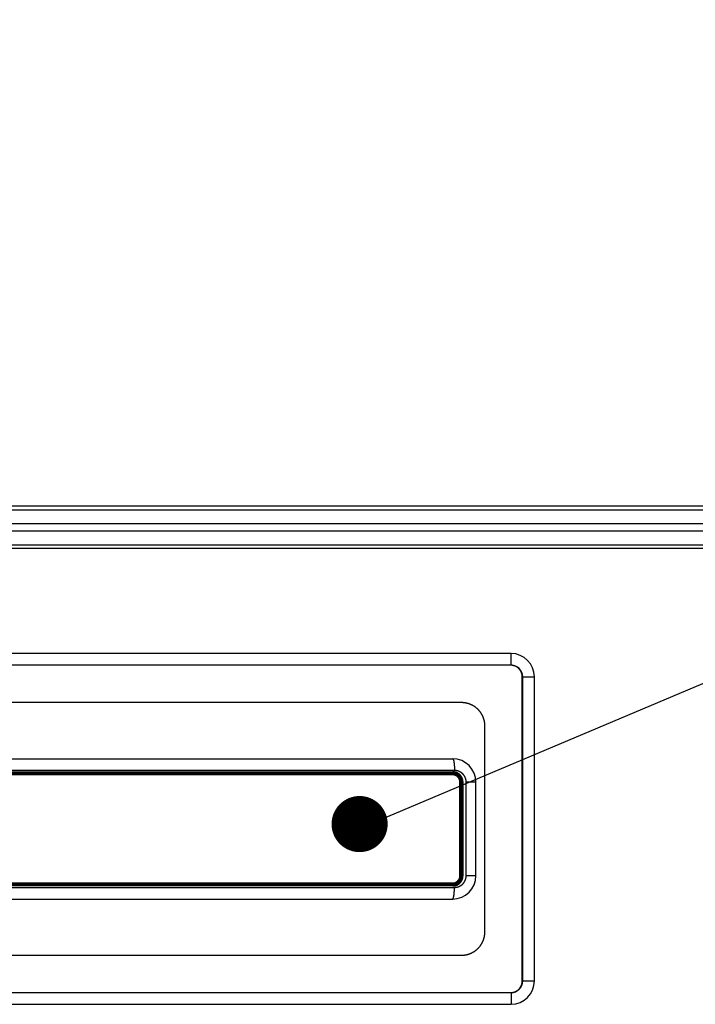
# Model space of a CAD drawing. Units: millimetres. Extents: x -44366 to 137822, y -36108 to 16003.
# Drawn here: x -41103 to -40959, y 8351 to 8562 of the extents above; entities that cross this region are included whole.
import ezdxf

# ---------------------------------------------------------------- set-up
doc = ezdxf.new("R2010")
doc.units = ezdxf.units.MM
doc.header["$LTSCALE"] = 46.255
doc.layers.get('0').update_dxf_attribs({"linetype": 'CONTINUOUS'})
doc.layers.add('NOTE', color=7, linetype='CONTINUOUS')

msp = doc.modelspace()

# ---------------------------------------------------------------- linework, layer by layer
at = {"color": 9, "linetype": 'Continuous'}
for p, q in [((-40732.262, 8457.996), (-41535.762, 8457.996)), ((-41535.762, 8457.22), (-40732.262, 8457.22)), ((-41535.762, 8454.25), (-40732.262, 8454.25)), ((-41535.762, 8452.698), (-40732.262, 8452.698)), ((-41535.762, 8449.728), (-40732.262, 8449.728)), ((-40732.262, 8448.952), (-41535.762, 8448.952)), ((-40998.262, 8423.974), (-40998.262, 8426.474)), ((-40998.262, 8423.974), (-41183.262, 8423.974)), ((-40995.762, 8421.474), (-40993.262, 8421.474)), ((-40995.762, 8356.474), (-40995.762, 8421.474)), ((-41010.36, 8401.474), (-41171.164, 8401.474)), ((-41170.794, 8401.174), (-41010.73, 8401.174)), ((-41010.73, 8400.524), (-41170.794, 8400.524)), ((-41010.794, 8400.774), (-41170.73, 8400.774)), ((-41009.012, 8398.974), (-41009.179, 8398.974)), ((-41009.179, 8378.974), (-41009.179, 8398.974)), ((-41008.529, 8398.974), (-41008.995, 8398.974)), ((-41008.995, 8378.974), (-41008.995, 8398.974)), ((-41008.529, 8378.974), (-41008.529, 8398.974)), ((-41005.762, 8398.974), (-41007.847, 8398.974)), ((-41007.847, 8378.974), (-41007.847, 8398.974)), ((-41009.012, 8378.974), (-41009.179, 8378.974)), ((-41008.529, 8378.974), (-41008.995, 8378.974)), ((-41005.762, 8378.974), (-41007.847, 8378.974)), ((-41170.794, 8377.424), (-41010.73, 8377.424)), ((-41010.73, 8376.774), (-41170.794, 8376.774)), ((-41170.73, 8377.174), (-41010.794, 8377.174)), ((-41171.164, 8376.474), (-41010.36, 8376.474)), ((-40995.762, 8356.474), (-40993.262, 8356.474)), ((-41183.262, 8353.974), (-40998.262, 8353.974)), ((-40998.262, 8353.974), (-40998.262, 8351.474))]:
    msp.add_line(p, q, dxfattribs=at)
at = {"color": 7, "linetype": 'Continuous'}
for p, q in [((-40998.262, 8426.474), (-41183.262, 8426.474)), ((-40995.857, 8356.474), (-40995.857, 8421.474)), ((-40993.262, 8356.474), (-40993.262, 8421.474)), ((-41008.844, 8415.974), (-41172.68, 8415.974)), ((-41003.849, 8366.974), (-41003.849, 8410.974)), ((-41170.762, 8403.974), (-41010.762, 8403.974)), ((-41170.762, 8400.974), (-41010.762, 8400.974)), ((-41170.762, 8400.724), (-41010.762, 8400.724)), ((-41009.012, 8378.974), (-41009.012, 8398.974)), ((-41008.762, 8378.974), (-41008.762, 8398.974)), ((-41005.762, 8378.974), (-41005.762, 8398.974)), ((-41010.762, 8377.224), (-41170.762, 8377.224)), ((-41170.762, 8376.974), (-41010.762, 8376.974)), ((-41170.762, 8373.974), (-41010.762, 8373.974)), ((-41172.68, 8361.974), (-41008.844, 8361.974)), ((-41183.262, 8351.474), (-40998.262, 8351.474))]:
    msp.add_line(p, q, dxfattribs=at)
for centre, radius, start, end in [((-40998.262, 8421.474), 5, 0, 90), ((-41010.762, 8398.974), 5, 360, 90), ((-41010.762, 8398.974), 2, 359.99999, 90), ((-41010.762, 8398.974), 1.75, 360, 90), ((-41010.762, 8378.974), 1.75, 270, 0), ((-41010.762, 8378.974), 5, 270, 0), ((-41010.762, 8378.974), 2, 270, 0), ((-40998.262, 8356.474), 5, 270, 0)]:
    msp.add_arc(centre, radius, start, end, dxfattribs=at)
at = {"color": 9, "linetype": 'Continuous'}
for centre, start, end in [((-40998.262, 8421.474), 0, 90), ((-40998.262, 8356.474), 270, 0)]:
    msp.add_arc(centre, 2.5, start, end, dxfattribs=at)
at = {"color": 7, "linetype": 'Continuous'}
for points, start_tangent, end_tangent in [([(-40995.857, 8421.474), (-40995.858, 8421.546), (-40995.862, 8421.618), (-40995.867, 8421.69), (-40995.874, 8421.761), (-40995.883, 8421.832), (-40995.895, 8421.904), (-40995.908, 8421.974), (-40995.923, 8422.045), (-40995.941, 8422.114), (-40995.96, 8422.184), (-40995.982, 8422.253), (-40996.005, 8422.321), (-40996.03, 8422.388), (-40996.058, 8422.455), (-40996.087, 8422.521), (-40996.118, 8422.586), (-40996.151, 8422.65), (-40996.186, 8422.714), (-40996.223, 8422.776), (-40996.261, 8422.837), (-40996.302, 8422.897), (-40996.344, 8422.956), (-40996.388, 8423.014), (-40996.433, 8423.071), (-40996.48, 8423.126), (-40996.529, 8423.18), (-40996.579, 8423.232), (-40996.631, 8423.283), (-40996.685, 8423.333), (-40996.739, 8423.381), (-40996.796, 8423.427), (-40996.853, 8423.472), (-40996.912, 8423.515), (-40996.972, 8423.556), (-40997.034, 8423.595), (-40997.096, 8423.633), (-40997.16, 8423.669), (-40997.224, 8423.703), (-40997.29, 8423.735), (-40997.357, 8423.766), (-40997.424, 8423.794), (-40997.493, 8423.82), (-40997.562, 8423.845), (-40997.632, 8423.867), (-40997.702, 8423.887), (-40997.773, 8423.905), (-40997.845, 8423.921), (-40997.917, 8423.935), (-40997.989, 8423.947), (-40998.062, 8423.957), (-40998.135, 8423.964), (-40998.208, 8423.97), (-40998.282, 8423.973), (-40998.355, 8423.974)], (-0.0000085, 1), (-1, 0.0000102)), ([(-41003.849, 8410.974), (-41003.851, 8411.096), (-41003.855, 8411.217), (-41003.863, 8411.338), (-41003.873, 8411.46), (-41003.886, 8411.581), (-41003.902, 8411.701), (-41003.922, 8411.821), (-41003.944, 8411.941), (-41003.969, 8412.06), (-41003.996, 8412.178), (-41004.027, 8412.296), (-41004.061, 8412.413), (-41004.097, 8412.53), (-41004.137, 8412.645), (-41004.179, 8412.759), (-41004.224, 8412.873), (-41004.271, 8412.985), (-41004.322, 8413.096), (-41004.375, 8413.206), (-41004.43, 8413.314), (-41004.489, 8413.422), (-41004.55, 8413.527), (-41004.614, 8413.632), (-41004.68, 8413.735), (-41004.748, 8413.836), (-41004.82, 8413.935), (-41004.893, 8414.033), (-41004.969, 8414.129), (-41005.048, 8414.223), (-41005.129, 8414.315), (-41005.212, 8414.406), (-41005.297, 8414.494), (-41005.384, 8414.58), (-41005.474, 8414.664), (-41005.565, 8414.746), (-41005.659, 8414.825), (-41005.755, 8414.903), (-41005.852, 8414.978), (-41005.952, 8415.05), (-41006.053, 8415.12), (-41006.156, 8415.188), (-41006.26, 8415.253), (-41006.366, 8415.315), (-41006.474, 8415.375), (-41006.583, 8415.432), (-41006.694, 8415.487), (-41006.806, 8415.539), (-41006.919, 8415.588), (-41007.033, 8415.634), (-41007.149, 8415.677), (-41007.266, 8415.718), (-41007.383, 8415.755), (-41007.502, 8415.79), (-41007.621, 8415.822), (-41007.741, 8415.851), (-41007.862, 8415.876), (-41007.984, 8415.899), (-41008.106, 8415.919), (-41008.228, 8415.936), (-41008.351, 8415.95), (-41008.474, 8415.96), (-41008.597, 8415.968), (-41008.721, 8415.972), (-41008.844, 8415.974)], (-0.0000053, 1), (-1, 0.0000052)), ([(-41008.844, 8361.974), (-41008.721, 8361.976), (-41008.597, 8361.98), (-41008.474, 8361.988), (-41008.351, 8361.998), (-41008.228, 8362.012), (-41008.106, 8362.029), (-41007.984, 8362.049), (-41007.862, 8362.072), (-41007.741, 8362.097), (-41007.621, 8362.126), (-41007.502, 8362.158), (-41007.383, 8362.193), (-41007.266, 8362.23), (-41007.149, 8362.271), (-41007.033, 8362.314), (-41006.919, 8362.36), (-41006.806, 8362.409), (-41006.694, 8362.461), (-41006.583, 8362.516), (-41006.474, 8362.573), (-41006.366, 8362.633), (-41006.26, 8362.695), (-41006.156, 8362.76), (-41006.053, 8362.828), (-41005.952, 8362.898), (-41005.852, 8362.97), (-41005.755, 8363.045), (-41005.659, 8363.123), (-41005.565, 8363.202), (-41005.474, 8363.284), (-41005.384, 8363.368), (-41005.297, 8363.454), (-41005.212, 8363.542), (-41005.129, 8363.633), (-41005.048, 8363.725), (-41004.969, 8363.819), (-41004.893, 8363.915), (-41004.82, 8364.013), (-41004.748, 8364.112), (-41004.68, 8364.213), (-41004.614, 8364.316), (-41004.55, 8364.42), (-41004.489, 8364.526), (-41004.43, 8364.634), (-41004.375, 8364.742), (-41004.322, 8364.852), (-41004.271, 8364.963), (-41004.224, 8365.075), (-41004.179, 8365.189), (-41004.137, 8365.303), (-41004.097, 8365.418), (-41004.061, 8365.535), (-41004.027, 8365.652), (-41003.996, 8365.77), (-41003.969, 8365.888), (-41003.944, 8366.007), (-41003.922, 8366.127), (-41003.902, 8366.247), (-41003.886, 8366.367), (-41003.873, 8366.488), (-41003.863, 8366.61), (-41003.855, 8366.731), (-41003.851, 8366.852), (-41003.849, 8366.974)], (1, 0.0000052), (0.0000053, 1)), ([(-40998.355, 8353.974), (-40998.282, 8353.975), (-40998.208, 8353.978), (-40998.135, 8353.984), (-40998.062, 8353.991), (-40997.989, 8354.001), (-40997.917, 8354.013), (-40997.845, 8354.027), (-40997.773, 8354.043), (-40997.702, 8354.061), (-40997.632, 8354.081), (-40997.562, 8354.103), (-40997.493, 8354.128), (-40997.424, 8354.154), (-40997.357, 8354.182), (-40997.29, 8354.213), (-40997.224, 8354.245), (-40997.16, 8354.279), (-40997.096, 8354.315), (-40997.034, 8354.353), (-40996.972, 8354.392), (-40996.912, 8354.433), (-40996.853, 8354.476), (-40996.796, 8354.521), (-40996.739, 8354.567), (-40996.685, 8354.615), (-40996.631, 8354.665), (-40996.579, 8354.716), (-40996.529, 8354.768), (-40996.48, 8354.822), (-40996.433, 8354.877), (-40996.388, 8354.934), (-40996.344, 8354.992), (-40996.302, 8355.051), (-40996.261, 8355.111), (-40996.223, 8355.172), (-40996.186, 8355.234), (-40996.151, 8355.298), (-40996.118, 8355.362), (-40996.087, 8355.427), (-40996.058, 8355.493), (-40996.03, 8355.56), (-40996.005, 8355.627), (-40995.982, 8355.695), (-40995.96, 8355.764), (-40995.941, 8355.834), (-40995.923, 8355.903), (-40995.908, 8355.974), (-40995.895, 8356.044), (-40995.883, 8356.116), (-40995.874, 8356.187), (-40995.867, 8356.258), (-40995.862, 8356.33), (-40995.858, 8356.402), (-40995.857, 8356.474)], (1, 0.0000102), (0.0000085, 1))]:
    msp.add_spline(points, degree=3, dxfattribs=dict(at, start_tangent=start_tangent, end_tangent=end_tangent))
at = {"color": 9, "linetype": 'Continuous'}
for points, start_tangent, end_tangent in [([(-41010.762, 8403.974), (-41010.752, 8403.973), (-41010.742, 8403.971), (-41010.732, 8403.967), (-41010.722, 8403.962), (-41010.712, 8403.955), (-41010.702, 8403.946), (-41010.692, 8403.936), (-41010.682, 8403.924), (-41010.673, 8403.911), (-41010.663, 8403.897), (-41010.653, 8403.881), (-41010.643, 8403.863), (-41010.634, 8403.844), (-41010.624, 8403.823), (-41010.615, 8403.801), (-41010.606, 8403.778), (-41010.597, 8403.753), (-41010.588, 8403.726), (-41010.579, 8403.699), (-41010.57, 8403.67), (-41010.561, 8403.639), (-41010.552, 8403.607), (-41010.544, 8403.574), (-41010.536, 8403.54), (-41010.527, 8403.504), (-41010.519, 8403.467), (-41010.511, 8403.429), (-41010.504, 8403.389), (-41010.496, 8403.348), (-41010.489, 8403.307), (-41010.481, 8403.264), (-41010.474, 8403.22), (-41010.467, 8403.174), (-41010.461, 8403.128), (-41010.454, 8403.081), (-41010.448, 8403.033), (-41010.442, 8402.984), (-41010.436, 8402.933), (-41010.43, 8402.882), (-41010.424, 8402.83), (-41010.419, 8402.778), (-41010.414, 8402.724), (-41010.409, 8402.67), (-41010.404, 8402.615), (-41010.4, 8402.559), (-41010.396, 8402.502), (-41010.392, 8402.445), (-41010.388, 8402.387), (-41010.384, 8402.329), (-41010.381, 8402.27), (-41010.378, 8402.211), (-41010.375, 8402.151), (-41010.372, 8402.091), (-41010.37, 8402.03), (-41010.368, 8401.969), (-41010.366, 8401.908), (-41010.364, 8401.847), (-41010.363, 8401.785), (-41010.362, 8401.723), (-41010.361, 8401.661), (-41010.36, 8401.599), (-41010.36, 8401.536), (-41010.36, 8401.474)], (1, 0), (0, -1)), ([(-41010.794, 8400.774), (-41010.794, 8400.783), (-41010.794, 8400.792), (-41010.794, 8400.802), (-41010.794, 8400.811), (-41010.793, 8400.82), (-41010.793, 8400.829), (-41010.792, 8400.838), (-41010.792, 8400.846), (-41010.791, 8400.855), (-41010.791, 8400.863), (-41010.79, 8400.871), (-41010.789, 8400.879), (-41010.788, 8400.887), (-41010.788, 8400.895), (-41010.787, 8400.902), (-41010.786, 8400.909), (-41010.785, 8400.915), (-41010.784, 8400.922), (-41010.782, 8400.928), (-41010.781, 8400.934), (-41010.78, 8400.939), (-41010.779, 8400.944), (-41010.778, 8400.949), (-41010.776, 8400.953), (-41010.775, 8400.957), (-41010.774, 8400.96), (-41010.772, 8400.964), (-41010.771, 8400.966), (-41010.769, 8400.969), (-41010.768, 8400.971), (-41010.766, 8400.972), (-41010.765, 8400.973), (-41010.763, 8400.974), (-41010.762, 8400.974)], (0, 1), (1, 0)), ([(-41008.995, 8398.974), (-41008.995, 8399.02), (-41008.997, 8399.066), (-41009, 8399.112), (-41009.004, 8399.158), (-41009.01, 8399.204), (-41009.016, 8399.249), (-41009.024, 8399.295), (-41009.032, 8399.34), (-41009.042, 8399.385), (-41009.053, 8399.429), (-41009.066, 8399.474), (-41009.079, 8399.518), (-41009.093, 8399.562), (-41009.109, 8399.605), (-41009.126, 8399.648), (-41009.144, 8399.691), (-41009.162, 8399.733), (-41009.182, 8399.774), (-41009.203, 8399.815), (-41009.226, 8399.856), (-41009.249, 8399.896), (-41009.273, 8399.935), (-41009.298, 8399.974), (-41009.324, 8400.012), (-41009.351, 8400.05), (-41009.38, 8400.086), (-41009.409, 8400.122), (-41009.439, 8400.158), (-41009.469, 8400.192), (-41009.501, 8400.226), (-41009.534, 8400.259), (-41009.567, 8400.291), (-41009.602, 8400.322), (-41009.637, 8400.352), (-41009.673, 8400.382), (-41009.709, 8400.41), (-41009.747, 8400.438), (-41009.785, 8400.464), (-41009.824, 8400.49), (-41009.863, 8400.514), (-41009.903, 8400.538), (-41009.944, 8400.56), (-41009.985, 8400.582), (-41010.027, 8400.602), (-41010.069, 8400.622), (-41010.112, 8400.64), (-41010.156, 8400.657), (-41010.199, 8400.673), (-41010.244, 8400.688), (-41010.288, 8400.701), (-41010.333, 8400.714), (-41010.378, 8400.725), (-41010.424, 8400.735), (-41010.469, 8400.744), (-41010.515, 8400.752), (-41010.562, 8400.759), (-41010.608, 8400.764), (-41010.654, 8400.769), (-41010.701, 8400.772), (-41010.747, 8400.773), (-41010.794, 8400.774)], (-0.0000002, 1), (-1, 0.0000002)), ([(-41010.73, 8401.174), (-41010.73, 8401.165), (-41010.73, 8401.156), (-41010.73, 8401.146), (-41010.73, 8401.137), (-41010.731, 8401.128), (-41010.731, 8401.119), (-41010.732, 8401.11), (-41010.732, 8401.102), (-41010.733, 8401.093), (-41010.733, 8401.085), (-41010.734, 8401.077), (-41010.735, 8401.069), (-41010.736, 8401.061), (-41010.736, 8401.053), (-41010.737, 8401.046), (-41010.738, 8401.039), (-41010.739, 8401.033), (-41010.74, 8401.026), (-41010.742, 8401.02), (-41010.743, 8401.014), (-41010.744, 8401.009), (-41010.745, 8401.004), (-41010.746, 8400.999), (-41010.748, 8400.995), (-41010.749, 8400.991), (-41010.75, 8400.988), (-41010.752, 8400.984), (-41010.753, 8400.982), (-41010.755, 8400.979), (-41010.756, 8400.977), (-41010.758, 8400.976), (-41010.759, 8400.975), (-41010.76, 8400.974), (-41010.762, 8400.974)], (0, -1), (-1, 0)), ([(-41010.762, 8400.724), (-41010.761, 8400.724), (-41010.759, 8400.723), (-41010.758, 8400.722), (-41010.756, 8400.721), (-41010.755, 8400.719), (-41010.753, 8400.717), (-41010.752, 8400.714), (-41010.751, 8400.711), (-41010.749, 8400.708), (-41010.748, 8400.704), (-41010.747, 8400.7), (-41010.746, 8400.696), (-41010.744, 8400.691), (-41010.743, 8400.686), (-41010.742, 8400.68), (-41010.741, 8400.675), (-41010.74, 8400.669), (-41010.739, 8400.662), (-41010.738, 8400.656), (-41010.737, 8400.649), (-41010.736, 8400.642), (-41010.735, 8400.634), (-41010.734, 8400.627), (-41010.734, 8400.619), (-41010.733, 8400.611), (-41010.733, 8400.603), (-41010.732, 8400.594), (-41010.732, 8400.586), (-41010.731, 8400.577), (-41010.731, 8400.569), (-41010.73, 8400.56), (-41010.73, 8400.551), (-41010.73, 8400.542), (-41010.73, 8400.533), (-41010.73, 8400.524)], (1, 0), (0, -1)), ([(-41008.529, 8398.974), (-41008.53, 8399.029), (-41008.532, 8399.084), (-41008.535, 8399.14), (-41008.54, 8399.195), (-41008.546, 8399.249), (-41008.554, 8399.304), (-41008.563, 8399.359), (-41008.573, 8399.413), (-41008.585, 8399.467), (-41008.598, 8399.521), (-41008.613, 8399.574), (-41008.628, 8399.627), (-41008.645, 8399.68), (-41008.664, 8399.732), (-41008.684, 8399.784), (-41008.705, 8399.835), (-41008.727, 8399.886), (-41008.751, 8399.936), (-41008.775, 8399.986), (-41008.802, 8400.034), (-41008.829, 8400.083), (-41008.858, 8400.13), (-41008.887, 8400.177), (-41008.918, 8400.223), (-41008.951, 8400.269), (-41008.984, 8400.313), (-41009.018, 8400.357), (-41009.054, 8400.4), (-41009.09, 8400.442), (-41009.128, 8400.483), (-41009.167, 8400.523), (-41009.207, 8400.562), (-41009.247, 8400.6), (-41009.289, 8400.637), (-41009.332, 8400.673), (-41009.375, 8400.708), (-41009.42, 8400.742), (-41009.465, 8400.775), (-41009.512, 8400.806), (-41009.559, 8400.836), (-41009.606, 8400.866), (-41009.655, 8400.894), (-41009.704, 8400.92), (-41009.754, 8400.946), (-41009.805, 8400.97), (-41009.856, 8400.993), (-41009.908, 8401.015), (-41009.96, 8401.035), (-41010.013, 8401.054), (-41010.066, 8401.071), (-41010.12, 8401.088), (-41010.174, 8401.103), (-41010.228, 8401.116), (-41010.283, 8401.128), (-41010.339, 8401.139), (-41010.394, 8401.148), (-41010.45, 8401.156), (-41010.505, 8401.163), (-41010.561, 8401.168), (-41010.618, 8401.171), (-41010.674, 8401.173), (-41010.73, 8401.174)], (-0.0000002, 1), (-1, 0.0000001)), ([(-41009.179, 8398.974), (-41009.18, 8399.014), (-41009.181, 8399.053), (-41009.184, 8399.093), (-41009.187, 8399.132), (-41009.192, 8399.172), (-41009.198, 8399.211), (-41009.204, 8399.25), (-41009.212, 8399.289), (-41009.22, 8399.328), (-41009.23, 8399.366), (-41009.24, 8399.405), (-41009.252, 8399.443), (-41009.264, 8399.48), (-41009.278, 8399.518), (-41009.292, 8399.555), (-41009.308, 8399.591), (-41009.324, 8399.627), (-41009.341, 8399.663), (-41009.359, 8399.699), (-41009.378, 8399.734), (-41009.398, 8399.768), (-41009.419, 8399.802), (-41009.441, 8399.835), (-41009.463, 8399.868), (-41009.487, 8399.9), (-41009.511, 8399.932), (-41009.536, 8399.963), (-41009.562, 8399.993), (-41009.589, 8400.023), (-41009.616, 8400.052), (-41009.644, 8400.08), (-41009.673, 8400.108), (-41009.703, 8400.135), (-41009.733, 8400.161), (-41009.764, 8400.186), (-41009.795, 8400.211), (-41009.828, 8400.235), (-41009.86, 8400.257), (-41009.894, 8400.279), (-41009.928, 8400.301), (-41009.962, 8400.321), (-41009.997, 8400.34), (-41010.033, 8400.359), (-41010.069, 8400.376), (-41010.106, 8400.393), (-41010.143, 8400.408), (-41010.18, 8400.423), (-41010.218, 8400.437), (-41010.256, 8400.45), (-41010.294, 8400.461), (-41010.333, 8400.472), (-41010.372, 8400.482), (-41010.411, 8400.491), (-41010.45, 8400.499), (-41010.49, 8400.505), (-41010.53, 8400.511), (-41010.57, 8400.516), (-41010.61, 8400.519), (-41010.65, 8400.522), (-41010.69, 8400.523), (-41010.73, 8400.524)], (-0.0000002, 1), (-1, 0.0000002)), ([(-41007.847, 8398.974), (-41007.848, 8399.026), (-41007.85, 8399.077), (-41007.852, 8399.129), (-41007.856, 8399.18), (-41007.861, 8399.231), (-41007.867, 8399.283), (-41007.874, 8399.334), (-41007.882, 8399.385), (-41007.891, 8399.435), (-41007.901, 8399.486), (-41007.912, 8399.536), (-41007.924, 8399.586), (-41007.937, 8399.636), (-41007.951, 8399.686), (-41007.967, 8399.735), (-41007.983, 8399.784), (-41008, 8399.833), (-41008.019, 8399.881), (-41008.038, 8399.929), (-41008.058, 8399.976), (-41008.079, 8400.023), (-41008.102, 8400.07), (-41008.125, 8400.116), (-41008.149, 8400.162), (-41008.174, 8400.207), (-41008.2, 8400.252), (-41008.227, 8400.296), (-41008.255, 8400.339), (-41008.284, 8400.382), (-41008.314, 8400.425), (-41008.344, 8400.466), (-41008.376, 8400.507), (-41008.408, 8400.548), (-41008.441, 8400.588), (-41008.475, 8400.627), (-41008.51, 8400.665), (-41008.545, 8400.703), (-41008.581, 8400.74), (-41008.618, 8400.776), (-41008.656, 8400.811), (-41008.695, 8400.846), (-41008.734, 8400.88), (-41008.774, 8400.913), (-41008.815, 8400.945), (-41008.856, 8400.977), (-41008.898, 8401.007), (-41008.94, 8401.037), (-41008.984, 8401.066), (-41009.027, 8401.093), (-41009.072, 8401.12), (-41009.117, 8401.146), (-41009.162, 8401.172), (-41009.208, 8401.196), (-41009.255, 8401.219), (-41009.301, 8401.241), (-41009.349, 8401.263), (-41009.397, 8401.283), (-41009.445, 8401.302), (-41009.494, 8401.321), (-41009.543, 8401.338), (-41009.592, 8401.354), (-41009.642, 8401.37), (-41009.692, 8401.384), (-41009.742, 8401.397), (-41009.792, 8401.409), (-41009.843, 8401.421), (-41009.894, 8401.431), (-41009.946, 8401.44), (-41009.997, 8401.448), (-41010.049, 8401.455), (-41010.1, 8401.461), (-41010.152, 8401.465), (-41010.204, 8401.469), (-41010.256, 8401.472), (-41010.308, 8401.473), (-41010.36, 8401.474)], (-0.0000001, 1), (-1, 0.0000001)), ([(-41010.794, 8377.174), (-41010.747, 8377.175), (-41010.701, 8377.176), (-41010.654, 8377.179), (-41010.608, 8377.184), (-41010.562, 8377.189), (-41010.515, 8377.196), (-41010.469, 8377.204), (-41010.424, 8377.213), (-41010.378, 8377.223), (-41010.333, 8377.234), (-41010.288, 8377.247), (-41010.244, 8377.26), (-41010.199, 8377.275), (-41010.156, 8377.291), (-41010.112, 8377.308), (-41010.069, 8377.326), (-41010.027, 8377.346), (-41009.985, 8377.366), (-41009.944, 8377.388), (-41009.903, 8377.41), (-41009.863, 8377.434), (-41009.824, 8377.458), (-41009.785, 8377.484), (-41009.747, 8377.51), (-41009.709, 8377.538), (-41009.673, 8377.566), (-41009.637, 8377.596), (-41009.602, 8377.626), (-41009.567, 8377.657), (-41009.534, 8377.689), (-41009.501, 8377.722), (-41009.469, 8377.756), (-41009.439, 8377.79), (-41009.409, 8377.826), (-41009.38, 8377.862), (-41009.351, 8377.898), (-41009.324, 8377.936), (-41009.298, 8377.974), (-41009.273, 8378.013), (-41009.249, 8378.052), (-41009.226, 8378.092), (-41009.203, 8378.133), (-41009.182, 8378.174), (-41009.162, 8378.215), (-41009.144, 8378.257), (-41009.126, 8378.3), (-41009.109, 8378.343), (-41009.093, 8378.386), (-41009.079, 8378.43), (-41009.066, 8378.474), (-41009.053, 8378.519), (-41009.042, 8378.563), (-41009.032, 8378.608), (-41009.024, 8378.653), (-41009.016, 8378.699), (-41009.01, 8378.744), (-41009.004, 8378.79), (-41009, 8378.836), (-41008.997, 8378.882), (-41008.995, 8378.928), (-41008.995, 8378.974)], (1, 0.0000002), (0.0000002, 1)), ([(-41010.73, 8377.424), (-41010.69, 8377.425), (-41010.65, 8377.426), (-41010.61, 8377.429), (-41010.57, 8377.432), (-41010.53, 8377.437), (-41010.49, 8377.443), (-41010.45, 8377.449), (-41010.411, 8377.457), (-41010.372, 8377.466), (-41010.333, 8377.476), (-41010.294, 8377.487), (-41010.256, 8377.498), (-41010.218, 8377.511), (-41010.18, 8377.525), (-41010.143, 8377.54), (-41010.106, 8377.555), (-41010.069, 8377.572), (-41010.033, 8377.589), (-41009.997, 8377.608), (-41009.962, 8377.627), (-41009.928, 8377.647), (-41009.894, 8377.669), (-41009.86, 8377.691), (-41009.828, 8377.713), (-41009.795, 8377.737), (-41009.764, 8377.762), (-41009.733, 8377.787), (-41009.703, 8377.813), (-41009.673, 8377.84), (-41009.644, 8377.868), (-41009.616, 8377.896), (-41009.589, 8377.925), (-41009.562, 8377.955), (-41009.536, 8377.985), (-41009.511, 8378.016), (-41009.487, 8378.048), (-41009.463, 8378.08), (-41009.441, 8378.113), (-41009.419, 8378.146), (-41009.398, 8378.18), (-41009.378, 8378.214), (-41009.359, 8378.249), (-41009.341, 8378.285), (-41009.324, 8378.32), (-41009.308, 8378.357), (-41009.292, 8378.393), (-41009.278, 8378.43), (-41009.264, 8378.468), (-41009.252, 8378.505), (-41009.24, 8378.543), (-41009.23, 8378.582), (-41009.22, 8378.62), (-41009.212, 8378.659), (-41009.204, 8378.698), (-41009.198, 8378.737), (-41009.192, 8378.776), (-41009.187, 8378.816), (-41009.184, 8378.855), (-41009.181, 8378.895), (-41009.18, 8378.934), (-41009.179, 8378.974)], (1, 0.0000002), (0.0000002, 1)), ([(-41010.73, 8376.774), (-41010.674, 8376.775), (-41010.618, 8376.777), (-41010.561, 8376.78), (-41010.505, 8376.785), (-41010.45, 8376.792), (-41010.394, 8376.8), (-41010.339, 8376.809), (-41010.283, 8376.82), (-41010.228, 8376.832), (-41010.174, 8376.845), (-41010.12, 8376.86), (-41010.066, 8376.876), (-41010.013, 8376.894), (-41009.96, 8376.913), (-41009.908, 8376.933), (-41009.856, 8376.955), (-41009.805, 8376.978), (-41009.754, 8377.002), (-41009.704, 8377.028), (-41009.655, 8377.054), (-41009.606, 8377.082), (-41009.559, 8377.112), (-41009.512, 8377.142), (-41009.465, 8377.173), (-41009.42, 8377.206), (-41009.375, 8377.24), (-41009.332, 8377.275), (-41009.289, 8377.311), (-41009.247, 8377.348), (-41009.207, 8377.386), (-41009.167, 8377.425), (-41009.128, 8377.465), (-41009.09, 8377.506), (-41009.054, 8377.548), (-41009.018, 8377.591), (-41008.984, 8377.635), (-41008.951, 8377.679), (-41008.918, 8377.725), (-41008.887, 8377.771), (-41008.858, 8377.818), (-41008.829, 8377.865), (-41008.802, 8377.914), (-41008.775, 8377.962), (-41008.751, 8378.012), (-41008.727, 8378.062), (-41008.705, 8378.113), (-41008.684, 8378.164), (-41008.664, 8378.216), (-41008.645, 8378.268), (-41008.628, 8378.321), (-41008.613, 8378.374), (-41008.598, 8378.427), (-41008.585, 8378.481), (-41008.573, 8378.535), (-41008.563, 8378.589), (-41008.554, 8378.644), (-41008.546, 8378.699), (-41008.54, 8378.753), (-41008.535, 8378.808), (-41008.532, 8378.864), (-41008.53, 8378.919), (-41008.529, 8378.974)], (1, 0.0000002), (0.0000002, 1)), ([(-41010.36, 8376.474), (-41010.308, 8376.475), (-41010.256, 8376.476), (-41010.204, 8376.479), (-41010.152, 8376.483), (-41010.1, 8376.487), (-41010.049, 8376.493), (-41009.997, 8376.5), (-41009.946, 8376.508), (-41009.894, 8376.517), (-41009.843, 8376.527), (-41009.792, 8376.539), (-41009.742, 8376.551), (-41009.692, 8376.564), (-41009.642, 8376.578), (-41009.592, 8376.594), (-41009.543, 8376.61), (-41009.494, 8376.627), (-41009.445, 8376.646), (-41009.397, 8376.665), (-41009.349, 8376.685), (-41009.301, 8376.707), (-41009.255, 8376.729), (-41009.208, 8376.752), (-41009.162, 8376.776), (-41009.117, 8376.802), (-41009.072, 8376.828), (-41009.027, 8376.855), (-41008.984, 8376.882), (-41008.94, 8376.911), (-41008.898, 8376.941), (-41008.856, 8376.971), (-41008.815, 8377.003), (-41008.774, 8377.035), (-41008.734, 8377.068), (-41008.695, 8377.102), (-41008.656, 8377.137), (-41008.618, 8377.172), (-41008.581, 8377.208), (-41008.545, 8377.245), (-41008.51, 8377.283), (-41008.475, 8377.321), (-41008.441, 8377.36), (-41008.408, 8377.4), (-41008.376, 8377.441), (-41008.344, 8377.482), (-41008.314, 8377.523), (-41008.284, 8377.566), (-41008.255, 8377.609), (-41008.227, 8377.652), (-41008.2, 8377.696), (-41008.174, 8377.741), (-41008.149, 8377.786), (-41008.125, 8377.832), (-41008.102, 8377.878), (-41008.079, 8377.925), (-41008.058, 8377.972), (-41008.038, 8378.019), (-41008.019, 8378.067), (-41008, 8378.115), (-41007.983, 8378.164), (-41007.967, 8378.213), (-41007.951, 8378.262), (-41007.937, 8378.312), (-41007.924, 8378.362), (-41007.912, 8378.412), (-41007.901, 8378.462), (-41007.891, 8378.513), (-41007.882, 8378.563), (-41007.874, 8378.614), (-41007.867, 8378.665), (-41007.861, 8378.717), (-41007.856, 8378.768), (-41007.852, 8378.819), (-41007.85, 8378.871), (-41007.848, 8378.922), (-41007.847, 8378.974)], (1, 0.0000001), (0.0000001, 1)), ([(-41010.794, 8377.174), (-41010.794, 8377.165), (-41010.794, 8377.156), (-41010.794, 8377.146), (-41010.794, 8377.137), (-41010.793, 8377.128), (-41010.793, 8377.119), (-41010.792, 8377.11), (-41010.792, 8377.102), (-41010.791, 8377.093), (-41010.791, 8377.085), (-41010.79, 8377.077), (-41010.789, 8377.069), (-41010.788, 8377.061), (-41010.788, 8377.053), (-41010.787, 8377.046), (-41010.786, 8377.039), (-41010.785, 8377.033), (-41010.784, 8377.026), (-41010.782, 8377.02), (-41010.781, 8377.014), (-41010.78, 8377.009), (-41010.779, 8377.004), (-41010.778, 8376.999), (-41010.776, 8376.995), (-41010.775, 8376.991), (-41010.774, 8376.988), (-41010.772, 8376.984), (-41010.771, 8376.982), (-41010.769, 8376.979), (-41010.768, 8376.977), (-41010.766, 8376.976), (-41010.765, 8376.975), (-41010.763, 8376.974), (-41010.762, 8376.974)], (0, -1), (1, 0)), ([(-41010.762, 8377.224), (-41010.761, 8377.224), (-41010.759, 8377.225), (-41010.758, 8377.226), (-41010.756, 8377.227), (-41010.755, 8377.229), (-41010.753, 8377.231), (-41010.752, 8377.234), (-41010.751, 8377.237), (-41010.749, 8377.24), (-41010.748, 8377.244), (-41010.747, 8377.248), (-41010.746, 8377.252), (-41010.744, 8377.257), (-41010.743, 8377.262), (-41010.742, 8377.268), (-41010.741, 8377.273), (-41010.74, 8377.279), (-41010.739, 8377.286), (-41010.738, 8377.292), (-41010.737, 8377.299), (-41010.736, 8377.306), (-41010.735, 8377.314), (-41010.734, 8377.321), (-41010.734, 8377.329), (-41010.733, 8377.337), (-41010.733, 8377.345), (-41010.732, 8377.354), (-41010.732, 8377.362), (-41010.731, 8377.371), (-41010.731, 8377.379), (-41010.73, 8377.388), (-41010.73, 8377.397), (-41010.73, 8377.406), (-41010.73, 8377.415), (-41010.73, 8377.424)], (1, 0), (0, 1)), ([(-41010.73, 8376.774), (-41010.73, 8376.783), (-41010.73, 8376.792), (-41010.73, 8376.802), (-41010.73, 8376.811), (-41010.731, 8376.82), (-41010.731, 8376.829), (-41010.732, 8376.838), (-41010.732, 8376.846), (-41010.733, 8376.855), (-41010.733, 8376.863), (-41010.734, 8376.871), (-41010.735, 8376.879), (-41010.736, 8376.887), (-41010.736, 8376.895), (-41010.737, 8376.902), (-41010.738, 8376.909), (-41010.739, 8376.915), (-41010.74, 8376.922), (-41010.742, 8376.928), (-41010.743, 8376.934), (-41010.744, 8376.939), (-41010.745, 8376.944), (-41010.746, 8376.949), (-41010.748, 8376.953), (-41010.749, 8376.957), (-41010.75, 8376.96), (-41010.752, 8376.964), (-41010.753, 8376.966), (-41010.755, 8376.969), (-41010.756, 8376.971), (-41010.758, 8376.972), (-41010.759, 8376.973), (-41010.76, 8376.974), (-41010.762, 8376.974)], (0, 1), (-1, 0)), ([(-41010.762, 8373.974), (-41010.752, 8373.975), (-41010.742, 8373.977), (-41010.732, 8373.981), (-41010.722, 8373.986), (-41010.712, 8373.993), (-41010.702, 8374.002), (-41010.692, 8374.012), (-41010.682, 8374.024), (-41010.673, 8374.037), (-41010.663, 8374.051), (-41010.653, 8374.067), (-41010.643, 8374.085), (-41010.634, 8374.104), (-41010.624, 8374.125), (-41010.615, 8374.147), (-41010.606, 8374.17), (-41010.597, 8374.195), (-41010.588, 8374.222), (-41010.579, 8374.249), (-41010.57, 8374.278), (-41010.561, 8374.309), (-41010.552, 8374.341), (-41010.544, 8374.374), (-41010.536, 8374.408), (-41010.527, 8374.444), (-41010.519, 8374.481), (-41010.511, 8374.519), (-41010.504, 8374.559), (-41010.496, 8374.6), (-41010.489, 8374.641), (-41010.481, 8374.684), (-41010.474, 8374.728), (-41010.467, 8374.774), (-41010.461, 8374.82), (-41010.454, 8374.867), (-41010.448, 8374.915), (-41010.442, 8374.964), (-41010.436, 8375.015), (-41010.43, 8375.066), (-41010.424, 8375.118), (-41010.419, 8375.17), (-41010.414, 8375.224), (-41010.409, 8375.278), (-41010.404, 8375.333), (-41010.4, 8375.389), (-41010.396, 8375.446), (-41010.392, 8375.503), (-41010.388, 8375.561), (-41010.384, 8375.619), (-41010.381, 8375.678), (-41010.378, 8375.737), (-41010.375, 8375.797), (-41010.372, 8375.857), (-41010.37, 8375.918), (-41010.368, 8375.979), (-41010.366, 8376.04), (-41010.364, 8376.101), (-41010.363, 8376.163), (-41010.362, 8376.225), (-41010.361, 8376.287), (-41010.36, 8376.349), (-41010.36, 8376.412), (-41010.36, 8376.474)], (1, 0), (0, 1))]:
    msp.add_spline(points, degree=3, dxfattribs=dict(at, start_tangent=start_tangent, end_tangent=end_tangent))
at = {"layer": 'NOTE', "color": 82, "linetype": 'Continuous'}
msp.add_line((-41031.051, 8388.894), (-40123.703, 8772.51), dxfattribs=at)
at = {"layer": 'NOTE', "color": 82, "linetype": 'Continuous', "const_width": 6}
msp.add_lwpolyline([(-41033.639, 8390.011, 1), (-41027.639, 8390.011, 1)], format="xyb", close=True, dxfattribs=at)

doc.saveas('drawing.dxf')
